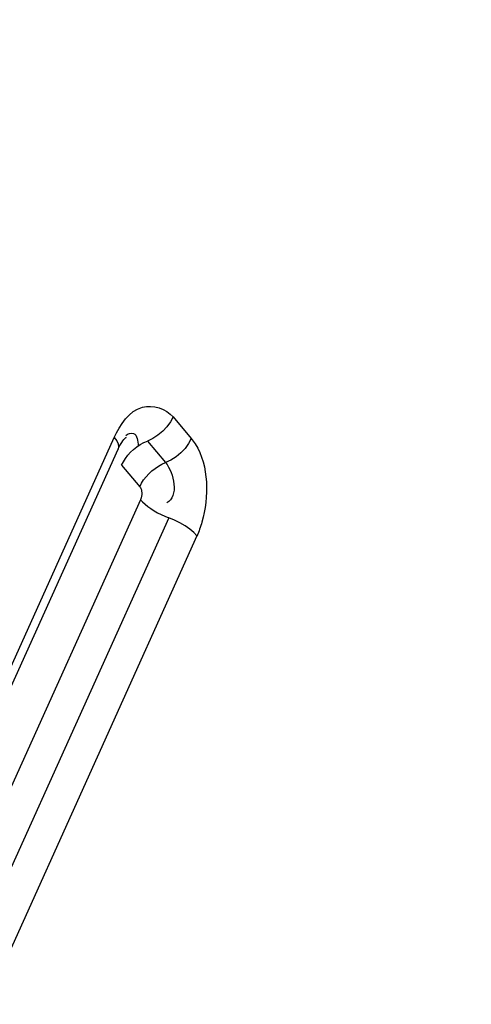
# Model space of a CAD drawing. Units: millimetres. Extents: x 0 to 594, y 0 to 420.
# Drawn here: x 214 to 214, y 57 to 57 of the extents above; entities that cross this region are included whole.
import ezdxf

# ---------------------------------------------------------------- set-up
doc = ezdxf.new("R2010")
doc.units = ezdxf.units.MM
doc.header["$LTSCALE"] = 32.67
doc.layers.get('0').update_dxf_attribs({"linetype": 'CONTINUOUS'})

msp = doc.modelspace()

# ---------------------------------------------------------------- linework, layer by layer
at = {"color": 9, "linetype": 'CONTINUOUS'}
for p, q in [((213.744497, 57.007662), (213.757334, 56.992393)), ((213.486082, 56.512529), (213.702829, 56.993025)), ((213.726261, 56.990612), (213.739098, 56.975343)), ((213.757334, 56.992393), (213.760129, 56.988521)), ((213.708026, 56.973562), (213.720862, 56.958293)), ((213.721395, 56.949059), (213.550251, 56.569658)), ((213.741351, 56.936262), (213.569793, 56.555942))]:
    msp.add_line(p, q, dxfattribs=at)
at = {"color": 7, "linetype": 'CONTINUOUS'}
for p, q in [((213.488721, 56.504334), (213.705468, 56.98483)), ((213.761308, 56.923466), (213.600003, 56.565877))]:
    msp.add_line(p, q, dxfattribs=at)
at = {"color": 9, "linetype": 'CONTINUOUS'}
for points in [[(213.744497, 57.007662), (213.742555, 57.004066), (213.740059, 57.000643), (213.737086, 56.997496), (213.733726, 56.994721), (213.730081, 56.992403), (213.726261, 56.990612)], [(213.702829, 56.993025), (213.704504, 56.9907), (213.705516, 56.988509), (213.705834, 56.986518), (213.705468, 56.98483)], [(213.708026, 56.973562), (213.709256, 56.975974), (213.710742, 56.978324), (213.712464, 56.980582), (213.714398, 56.982717), (213.716519, 56.984699), (213.718797, 56.986503), (213.721202, 56.988104), (213.723702, 56.98948), (213.726261, 56.990612)], [(213.757334, 56.992393), (213.755392, 56.988797), (213.752896, 56.985374), (213.749923, 56.982227), (213.746563, 56.979452), (213.742918, 56.977134), (213.739098, 56.975343)], [(213.720862, 56.958293), (213.722093, 56.960704), (213.723579, 56.963055), (213.725301, 56.965313), (213.727235, 56.967447), (213.729356, 56.96943), (213.731634, 56.971234), (213.734039, 56.972835), (213.736538, 56.974211), (213.739098, 56.975343)], [(213.720862, 56.958293), (213.721322, 56.957657), (213.721692, 56.956906), (213.721973, 56.956041), (213.722179, 56.955037), (213.722296, 56.95392), (213.72228, 56.952756), (213.722118, 56.951569), (213.721823, 56.950337), (213.721395, 56.949059)], [(213.721395, 56.949059), (213.722856, 56.947469), (213.724569, 56.945872), (213.726513, 56.944291), (213.728659, 56.942746), (213.73098, 56.941257), (213.733443, 56.939847), (213.736016, 56.938532), (213.738664, 56.937332), (213.741351, 56.936262)], [(213.761308, 56.923466), (213.75902, 56.925854), (213.75619, 56.928234), (213.752903, 56.930531), (213.749259, 56.932678), (213.745369, 56.934608), (213.741351, 56.936262)]]:
    msp.add_lwpolyline(points, dxfattribs=at)
at = {"color": 7, "linetype": 'CONTINUOUS'}
for points in [[(213.709599, 56.991629), (213.710234, 56.992321), (213.710749, 56.99281), (213.711119, 56.993114), (213.711325, 56.993259)], [(213.705468, 56.98483), (213.706344, 56.986646), (213.707219, 56.988235), (213.708069, 56.989594), (213.708869, 56.990723), (213.709599, 56.991629)]]:
    msp.add_lwpolyline(points, dxfattribs=at)
for points, knots in [([(218.359707, 86.678215), (215.06588, 85.833394), (211.659858, 81.945131), (209.317453, 76.91964), (208.247047, 73.693953), (207.524598, 70.2788), (207.160014, 66.766108), (207.168414, 63.270615), (207.661175, 58.922465), (208.828466, 54.910482), (210.755787, 51.607694), (212.416795, 49.728514), (214.309341, 48.413467), (215.715606, 47.950636), (216.410141, 47.838937)], [0, 0, 0, 0, 0.2190062, 0.2882114, 0.3612126, 0.4366049, 0.5128145, 0.5882123, 0.661224, 0.7944448, 0.8531963, 0.906346, 0.9546935, 1, 1, 1, 1]), ([(207.617881, 58.445573), (207.952616, 57.016379), (208.815816, 54.371417), (210.817215, 51.002333), (213.036633, 48.990053), (214.988344, 48.090386), (215.988568, 47.871766), (216.485209, 47.820379)], [0, 0, 0, 0, 0.299835, 0.5639455, 0.7928659, 0.8980119, 1, 1, 1, 1]), ([(210.270641, 39.788354), (211.141898, 39.679175), (212.960739, 39.702342), (215.658519, 40.470151), (218.275464, 41.92955), (221.714283, 44.851194), (225.393989, 50.037493), (227.357404, 54.88837), (228.153618, 57.534645)], [0, 0, 0, 0, 0.0970668, 0.1982208, 0.3070469, 0.4257671, 0.6945113, 1, 1, 1, 1])]:
    msp.add_open_spline(points, degree=3, knots=knots, dxfattribs=at)
at = {"color": 9, "linetype": 'CONTINUOUS'}
for points, knots in [([(213.702829, 56.993025), (213.706837, 57.00191), (213.718061, 57.020048), (213.739594, 57.013494), (213.744497, 57.007662)], [0, 0, 0, 0, 0.5612703, 1, 1, 1, 1]), ([(213.710991, 56.994596), (213.712395, 56.995799), (213.718823, 56.997799), (213.719416, 56.990341), (213.719793, 56.987231)], [0, 0, 0, 0, 0.371204, 1, 1, 1, 1]), ([(213.764807, 56.933265), (213.764333, 56.931556), (213.763292, 56.928242), (213.762006, 56.925013), (213.761308, 56.923466)], [0, 0, 0, 0, 0.5108919, 1, 1, 1, 1]), ([(218.581238, 51.44163), (217.828017, 51.287339), (216.214081, 51.278674), (213.932962, 52.318439), (212.006258, 54.249376), (211.062639, 55.915008), (210.651241, 56.838729)], [0, 0, 0, 0, 0.2226121, 0.4514287, 0.7072247, 1, 1, 1, 1]), ([(210.549238, 56.795127), (210.965737, 55.829001), (211.926051, 54.085878), (213.903422, 52.057482), (216.258025, 50.957998), (217.929398, 50.961937), (218.707864, 51.1214)], [0, 0, 0, 0, 0.2936604, 0.5497826, 0.7781996, 1, 1, 1, 1]), ([(218.670987, 51.170193), (217.896737, 51.011594), (216.235062, 51.00671), (213.892638, 52.095473), (211.923273, 54.106607), (210.965324, 55.83617), (210.549388, 56.794871)], [0, 0, 0, 0, 0.2219568, 0.4504497, 0.7065086, 1, 1, 1, 1]), ([(210.338547, 56.737087), (210.762997, 55.697098), (211.750493, 53.818762), (213.81361, 51.619821), (216.294376, 50.414907), (218.06531, 50.410136), (218.887362, 50.578527)], [0, 0, 0, 0, 0.2951044, 0.55178, 0.7795469, 1, 1, 1, 1])]:
    msp.add_open_spline(points, degree=3, knots=knots, dxfattribs=at)
for points in [[(213.760129, 56.988521), (213.769904, 56.972833), (213.769753, 56.951075), (213.764807, 56.933265)], [(213.739098, 56.975343), (213.745217, 56.968065), (213.748496, 56.95124), (213.74007, 56.946834)]]:
    msp.add_open_spline(points, degree=3, dxfattribs=at)

doc.saveas('drawing.dxf')
